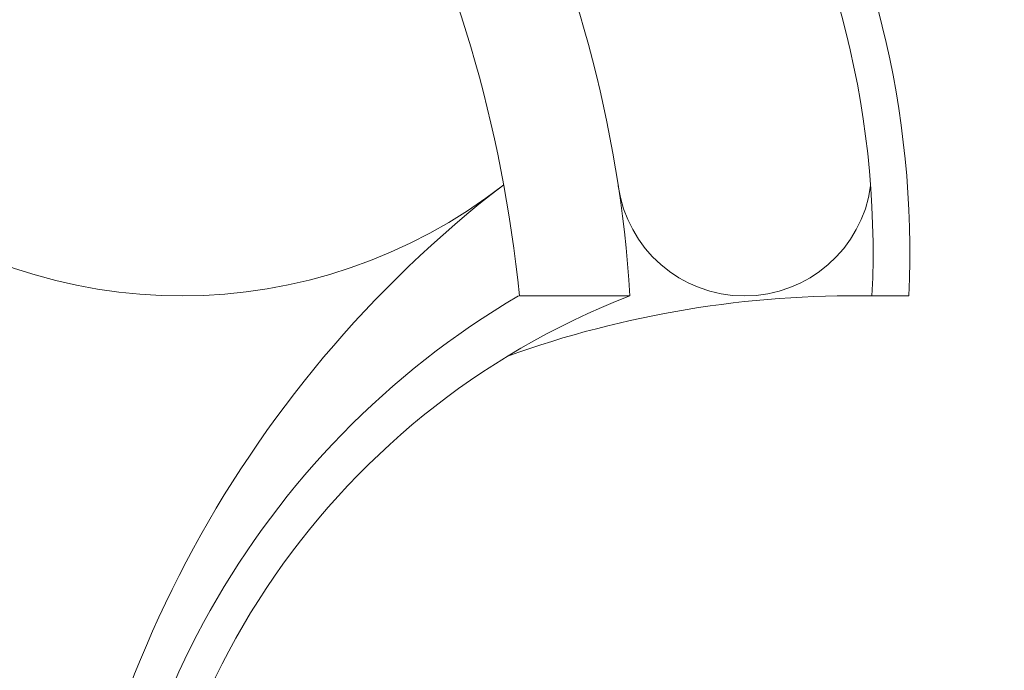
# Model space of a CAD drawing. Extents: x -34 to 73, y -7 to 69.
# Drawn here: x 55 to 56, y 3 to 4 of the extents above; entities that cross this region are included whole.
import ezdxf

# ---------------------------------------------------------------- set-up
doc = ezdxf.new("R2010")
doc.units = 0
doc.header["$MEASUREMENT"] = 0
doc.layers.get('0').update_dxf_attribs({"linetype": 'CONTINUOUS', "lineweight": 15})
doc.layers.get('DEFPOINTS').update_dxf_attribs({"linetype": 'CONTINUOUS'})
doc.layers.add('Text', color=7, linetype='CONTINUOUS')
doc.styles.add('ROMAND', font='romand.shx', dxfattribs={"oblique": 15})
doc.dimstyles.new('ROMAND', dxfattribs={"dimscale": 6, "dimtxt": 0.125, "dimasz": 0.125, "dimexe": 0.0625, "dimexo": 0.0625, "dimgap": 0.0625, "dimtad": 0, "dimtih": 1, "dimtoh": 1, "dimdec": 3, "dimzin": 0, "dimdsep": 46, "dimlunit": 4, "dimtxsty": 'ROMAND', "dimcen": 0, "dimadec": 0, "dimazin": 0, "dimtfac": 1, "dimtdec": 3, "dimtofl": 0, "dimtmove": 0, "dimatfit": 3, "dimfxl": 0, "dimtolj": 1, "dimtzin": 0, "dimarcsym": 0})

# ---------------------------------------------------------------- blocks, each defined once
blk = doc.blocks.new('*D105')
at = {"layer": 'DEFPOINTS', "color": 0}
for p in [(56.1235, 1.9445), (56.4088, 1.9445)]:
    blk.add_point(p, dxfattribs=at)
at = {"layer": 'Text', "color": 0, "lineweight": -2}
blk.add_line((57.9088, 1.9445), (57.1588, 1.9445), dxfattribs=at)
at = {"layer": 'Text', "color": 0}
blk.add_solid([(57.1588, 2.0695), (57.1588, 1.8195), (56.4088, 1.9445)], dxfattribs=at)
at = {"layer": 'Text', "color": 0, "insert": (63.2449, 1.9445), "char_height": 0.75, "attachment_point": 5, "style": 'ROMAND'}
blk.add_mtext('\\A1;(4) \\A1;{\\H0.7x;\\S5/16;}"-18x {\\H0.7x;\\S3/4;}" \\PS.S. CONE POINT\\PSET SCREW', dxfattribs=at)

msp = doc.modelspace()

# ---------------------------------------------------------------- linework, layer by layer
for p, q in [((55.6396, 3.25), (55.828, 3.25)), ((56.3029, 3.25), (56.2403, 3.25))]:
    msp.add_line(p, q)
for centre, radius, start, end in [((53.343, 3.0221), 2.3079, 5.6681, 48.4785), ((53.7152, 3.121), 2.1167, 3.4939, 50.3176), ((54.7089, 3.3254), 1.5333, 357.1818, 68.301), ((54.7089, 3.3254), 1.5958, 357.2922, 63.2206), ((55.0639, 4.1403), 0.8903, 232.1275, 308.0753), ((56.8121, 1.8808), 1.9666, 127.5762, 176.9089), ((56.0231, 3.467), 0.217, 187.8049, 352.1951), ((56.3708, 2.0069), 1.4431, 120.5212, 180.7926), ((56.3023, 2.0264), 1.3125, 111.2008, 181.7124), ((56.2104, 1.5028), 1.7475, 89.018, 109.7527)]:
    msp.add_arc(centre, radius, start, end)

# ---------------------------------------------------------------- dimensions: what is measured, and where the dimension line sits
at = {"layer": 'Text'}
dim = msp.add_diameter_dim_2p(p1=(56.1235, 1.9445), p2=(56.4088, 1.9445), text='(4) \\A1;{\\H0.7x;\\S5/16;}"-18x {\\H0.7x;\\S3/4;}" \\PS.S. CONE POINT\\PSET SCREW', dimstyle='ROMAND', dxfattribs=at)
dim.commit()
dim.dimension.update_dxf_attribs({"geometry": '*D105', "text_midpoint": (63.2449, 1.9445)})

doc.saveas('drawing.dxf')
